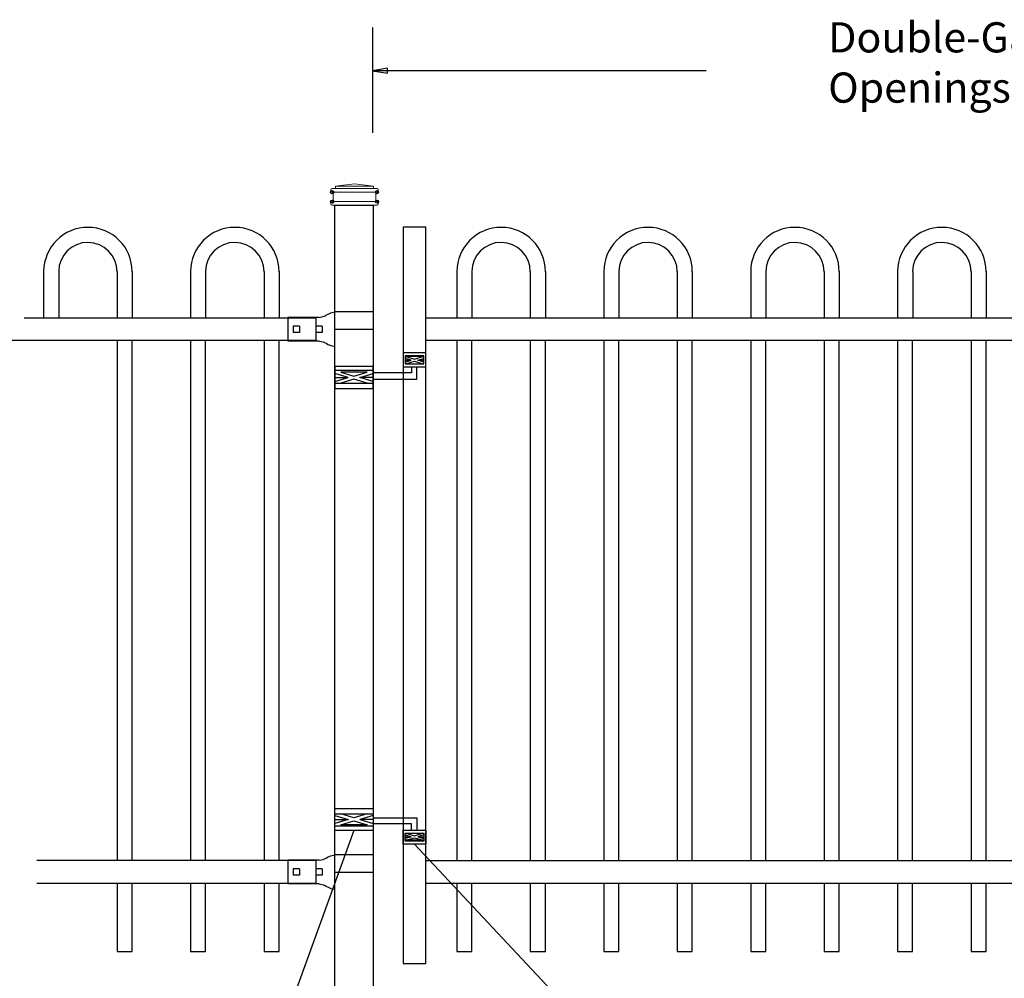
# Model space of a CAD drawing. Units: inches. Extents: x 56 to 611, y 39 to 404.
# Drawn here: x 116 to 182, y 159 to 222 of the extents above; entities that cross this region are included whole.
import ezdxf

# ---------------------------------------------------------------- set-up
doc = ezdxf.new("R2010")
doc.units = ezdxf.units.IN
doc.header["$MEASUREMENT"] = 0
for name, color, linetype in [('3D OBJECT 1', 250, 'Continuous'), ('DIMENSION 1', 250, 'Continuous'), ('GATE POST 1', 250, 'Continuous'), ('Layer 1', 250, 'Continuous'), ('RAILS 1', 250, 'Continuous')]:
    doc.layers.add(name, color=color, linetype=linetype)
doc.styles.get("Standard").update_dxf_attribs({"font": 'Verdana.ttf'})

# ---------------------------------------------------------------- blocks, each defined once
blk = doc.blocks.new('l b l')
for p, q in [((103.69, 1137.009), (103.962, 1137.07)), ((102.908, 1136.709), (103.182, 1136.771)), ((103.182, 1136.771), (103.31, 1136.821)), ((103.182, 1136.771), (103.182, 1136.771)), ((103.31, 1136.821), (103.384, 1136.858)), ((103.409, 1136.873), (103.384, 1136.858)), ((103.409, 1136.873), (103.509, 1136.933)), ((103.514, 1136.935), (103.689, 1137.009)), ((103.963, 1135.926), (106.492, 1135.926)), ((102.908, 1135.143), (103.182, 1135.082)), ((103.182, 1135.082), (103.182, 1135.082)), ((103.182, 1135.082), (103.31, 1135.031)), ((103.31, 1135.031), (103.384, 1134.994)), ((103.409, 1134.979), (103.384, 1134.994)), ((103.409, 1134.979), (103.509, 1134.919)), ((103.514, 1134.917), (103.689, 1134.844)), ((103.69, 1134.843), (103.962, 1134.782))]:
    blk.add_line(p, q)
at = {"layer": 'Layer 1', "color": 250, "lineweight": 25}
for points in [[(106.492, 1137.07), (103.963, 1137.07)], [(106.492, 1137.07), (106.492, 1135.926)], [(102.908, 1136.709), (100.83, 1136.709)], [(100.83, 1136.709), (100.83, 1135.143)], [(101.192, 1136.137), (101.192, 1135.715)], [(101.613, 1136.137), (101.192, 1136.137)], [(101.613, 1135.715), (101.192, 1135.715)], [(101.613, 1136.137), (101.613, 1135.715)], [(102.698, 1136.137), (102.698, 1135.715)], [(102.698, 1136.137), (102.698, 1135.715)], [(103.119, 1136.137), (102.698, 1136.137)], [(103.119, 1135.715), (102.698, 1135.715)], [(103.119, 1136.137), (103.119, 1135.715)], [(103.963, 1134.782), (103.963, 1135.926)], [(102.908, 1135.143), (100.83, 1135.143)]]:
    blk.add_lwpolyline(points, dxfattribs=at)
blk = doc.blocks.new('hing for oxford 3 4')
at = {"layer": '3D OBJECT 1', "color": 250}
for p, q in [((89.126, 1121.519), (90, 1121.256)), ((90.39, 1121.357), (89.515, 1121.62)), ((91.265, 1121.62), (90.39, 1121.357)), ((91.656, 1121.519), (90.781, 1121.256)), ((91.656, 1121.358), (94.566, 1121.358)), ((94.566, 1121.359), (94.566, 1120.545)), ((90, 1121.256), (89.126, 1120.994)), ((89.126, 1121.256), (90, 1121.256)), ((89.515, 1120.893), (90.39, 1121.155)), ((91.265, 1120.893), (89.515, 1120.893)), ((90.39, 1121.155), (91.265, 1120.893)), ((90.781, 1121.256), (91.656, 1120.994)), ((91.656, 1121.256), (90.781, 1121.256)), ((94.205, 1120.952), (91.656, 1120.952)), ((94.205, 1120.545), (94.205, 1120.952)), ((93.781, 1120.225), (94.186, 1120.104)), ((94.186, 1120.104), (93.781, 1119.982)), ((93.781, 1120.104), (94.186, 1120.104)), ((93.84, 1120.338), (94.403, 1120.169)), ((93.84, 1119.869), (94.403, 1120.038)), ((94.403, 1120.169), (94.967, 1120.338)), ((94.403, 1120.038), (94.967, 1119.869)), ((95.031, 1120.226), (94.621, 1120.104)), ((94.621, 1120.104), (95.031, 1120.104)), ((94.621, 1120.104), (95.031, 1119.981)), ((94.967, 1119.869), (93.84, 1119.869))]:
    blk.add_line(p, q, dxfattribs=at)
for points in [[(89.126, 1121.983), (91.656, 1121.983), (91.656, 1120.529), (89.126, 1120.529)], [(89.126, 1121.62), (91.656, 1121.62), (91.656, 1120.796), (89.126, 1120.796)], [(93.656, 1120.545), (95.156, 1120.545), (95.156, 1119.608), (93.656, 1119.608)], [(93.781, 1120.338), (95.031, 1120.338), (95.031, 1119.807), (93.781, 1119.807)]]:
    blk.add_lwpolyline(points, close=True, dxfattribs=at)
blk = doc.blocks.new('CAPS2')
for p, q in [((321.262, 311.837), (321.262, 308.775)), ((322.262, 311.829), (322.262, 308.766)), ((326.137, 311.817), (326.137, 308.755)), ((327.137, 311.814), (327.137, 308.752))]:
    blk.add_line(p, q)
for radius in [2.937, 1.938]:
    blk.add_arc((324.199, 311.814), radius, 359.83334, 179.83334)

msp = doc.modelspace()

# ---------------------------------------------------------------- linework, layer by layer
for p, q in [((139.907, 221.636), (139.907, 214.658)), ((136.145, 202.379), (136.145, 200.861)), ((136.149, 166.361), (136.149, 164.842))]:
    msp.add_line(p, q)
msp.add_lwpolyline([(141.944, 159.54), (143.444, 159.54), (143.444, 208.399), (141.944, 208.399)], close=True)
for points in [[(122.958, 200.861), (122.958, 166.361)], [(123.958, 166.361), (123.958, 200.861)], [(127.833, 200.861), (127.833, 166.361)], [(128.833, 166.361), (128.833, 200.861)], [(132.708, 200.861), (132.708, 166.361)], [(133.708, 166.361), (133.708, 200.861)], [(145.506, 200.861), (145.506, 166.361)], [(146.506, 166.361), (146.506, 200.861)], [(150.381, 200.861), (150.381, 166.361)], [(151.381, 166.361), (151.381, 200.861)], [(155.256, 200.861), (155.256, 166.361)], [(156.256, 166.361), (156.256, 200.861)], [(160.131, 200.861), (160.131, 166.361)], [(161.131, 166.361), (161.131, 200.861)], [(165.006, 200.861), (165.006, 166.361)], [(166.006, 166.361), (166.006, 200.861)], [(169.881, 200.861), (169.881, 166.361)], [(170.881, 166.361), (170.881, 200.861)], [(174.756, 200.861), (174.756, 166.361)], [(175.756, 166.361), (175.756, 200.861)], [(179.631, 200.861), (179.631, 166.361)], [(180.631, 166.361), (180.631, 200.861)], [(122.958, 164.842), (122.958, 160.34), (123.958, 160.34), (123.958, 164.842)], [(127.833, 164.842), (127.833, 160.34), (128.833, 160.34), (128.833, 164.842)], [(132.708, 164.842), (132.708, 160.34), (133.708, 160.34), (133.708, 164.842)], [(145.506, 164.842), (145.506, 160.34), (146.506, 160.34), (146.506, 164.842)], [(150.381, 164.842), (150.381, 160.34), (151.381, 160.34), (151.381, 164.842)], [(155.256, 164.842), (155.256, 160.34), (156.256, 160.34), (156.256, 164.842)], [(160.131, 164.842), (160.131, 160.34), (161.131, 160.34), (161.131, 164.842)], [(165.006, 164.842), (165.006, 160.34), (166.006, 160.34), (166.006, 164.842)], [(169.881, 164.842), (169.881, 160.34), (170.881, 160.34), (170.881, 164.842)], [(174.756, 164.842), (174.756, 160.34), (175.756, 160.34), (175.756, 164.842)], [(179.631, 164.842), (179.631, 160.34), (180.631, 160.34), (180.631, 164.842)]]:
    msp.add_lwpolyline(points)
at = {"layer": '3D OBJECT 1', "color": 250}
for p, q in [((138.679, 168.37), (128.875, 141.322)), ((167.168, 141.322), (142.694, 167.449))]:
    msp.add_line(p, q, dxfattribs=at)
at = {"layer": 'DIMENSION 1', "color": 250}
for p, q in [((140.907, 218.931), (139.907, 218.764)), ((140.907, 218.598), (140.907, 218.931)), ((139.907, 218.764), (140.907, 218.598)), ((162.051, 218.764), (139.907, 218.764))]:
    msp.add_line(p, q, dxfattribs=at)
at = {"layer": 'GATE POST 1', "color": 250}
msp.add_lwpolyline([(137.414, 155.419), (137.414, 209.85), (139.944, 209.85), (139.944, 155.419), (139.943, 155.419)], dxfattribs=at)
at = {"layer": 'Layer 1', "color": 250, "lineweight": 20}
for points in [[(138.717, 211.262), (138.717, 211.262), (137.462, 211.105), (137.462, 211.105)], [(137.462, 211.105), (137.462, 211.105), (139.972, 211.105), (139.972, 211.105)], [(137.462, 211.105), (137.462, 211.105), (137.462, 211.027), (137.462, 211.027)], [(138.717, 211.262), (138.717, 211.262), (139.972, 211.105), (139.972, 211.105)], [(139.971, 211.105), (139.971, 211.105), (139.971, 211.027), (139.971, 211.027)], [(137.226, 210.948), (137.183, 210.948), (137.148, 210.913), (137.148, 210.87)], [(137.148, 210.87), (137.148, 210.87), (137.148, 210.792), (137.148, 210.792)], [(137.148, 210.792), (137.148, 210.748), (137.183, 210.713), (137.226, 210.713)], [(137.226, 210.948), (137.226, 210.948), (137.383, 210.948), (137.383, 210.948)], [(137.226, 210.713), (137.226, 210.713), (140.207, 210.713), (140.207, 210.713)], [(137.305, 210.635), (137.305, 210.678), (137.27, 210.713), (137.227, 210.713)], [(137.305, 210.635), (137.305, 210.635), (137.305, 210.164), (137.305, 210.164)], [(137.383, 210.948), (137.427, 210.948), (137.462, 210.984), (137.462, 211.027)], [(137.383, 210.948), (137.383, 210.948), (140.05, 210.948), (140.05, 210.948)], [(139.971, 211.027), (139.971, 210.983), (140.007, 210.949), (140.05, 210.949)], [(140.05, 210.948), (140.05, 210.948), (140.207, 210.948), (140.207, 210.948)], [(140.128, 210.635), (140.128, 210.635), (140.128, 210.164), (140.128, 210.164)], [(140.207, 210.713), (140.164, 210.713), (140.129, 210.678), (140.129, 210.635)], [(140.285, 210.87), (140.285, 210.914), (140.25, 210.948), (140.207, 210.948)], [(140.207, 210.713), (140.251, 210.713), (140.285, 210.748), (140.285, 210.791)], [(140.285, 210.87), (140.285, 210.87), (140.285, 210.792), (140.285, 210.792)], [(137.226, 210.086), (137.183, 210.086), (137.148, 210.051), (137.148, 210.007)], [(137.148, 210.007), (137.148, 210.007), (137.148, 209.929), (137.148, 209.929)], [(137.148, 209.929), (137.148, 209.885), (137.183, 209.851), (137.226, 209.851)], [(137.226, 210.086), (137.27, 210.086), (137.305, 210.121), (137.305, 210.164)], [(137.226, 210.086), (137.226, 210.086), (140.207, 210.086), (140.207, 210.086)], [(137.226, 209.85), (137.226, 209.85), (140.207, 209.85), (140.207, 209.85)], [(137.462, 209.85), (137.462, 209.85), (139.972, 209.85), (139.972, 209.85)], [(140.128, 210.164), (140.128, 210.121), (140.164, 210.086), (140.207, 210.086)], [(140.285, 210.007), (140.285, 210.051), (140.25, 210.086), (140.207, 210.086)], [(140.207, 209.85), (140.251, 209.85), (140.285, 209.886), (140.285, 209.929)], [(140.285, 210.007), (140.285, 210.007), (140.285, 209.929), (140.285, 209.929)]]:
    msp.add_open_spline(points, degree=3, dxfattribs=at)
at = {"layer": 'Layer 1', "color": 250}
for points in [[(137.226, 210.713), (137.226, 210.713), (137.331, 210.713), (137.331, 210.713), (137.331, 210.771), (137.284, 210.817), (137.226, 210.817), (137.169, 210.817), (137.122, 210.771), (137.122, 210.713), (137.122, 210.656), (137.169, 210.609), (137.226, 210.609), (137.284, 210.609), (137.331, 210.656), (137.331, 210.713), (137.331, 210.713), (137.226, 210.713), (137.226, 210.713)], [(140.207, 210.713), (140.207, 210.713), (140.311, 210.713), (140.311, 210.713), (140.311, 210.771), (140.265, 210.817), (140.207, 210.817), (140.15, 210.817), (140.103, 210.771), (140.103, 210.713), (140.103, 210.656), (140.15, 210.609), (140.207, 210.609), (140.265, 210.609), (140.311, 210.656), (140.311, 210.713), (140.311, 210.713), (140.207, 210.713), (140.207, 210.713)], [(137.226, 210.086), (137.226, 210.086), (137.331, 210.086), (137.331, 210.086), (137.331, 210.143), (137.284, 210.19), (137.226, 210.19), (137.169, 210.19), (137.122, 210.143), (137.122, 210.086), (137.122, 210.028), (137.169, 209.981), (137.226, 209.981), (137.284, 209.981), (137.331, 210.028), (137.331, 210.086), (137.331, 210.086), (137.226, 210.086), (137.226, 210.086)], [(140.207, 210.086), (140.207, 210.086), (140.311, 210.086), (140.311, 210.086), (140.311, 210.143), (140.265, 210.19), (140.207, 210.19), (140.15, 210.19), (140.103, 210.143), (140.103, 210.086), (140.103, 210.028), (140.15, 209.981), (140.207, 209.981), (140.265, 209.981), (140.311, 210.028), (140.311, 210.086), (140.311, 210.086), (140.207, 210.086), (140.207, 210.086)]]:
    msp.add_open_spline(points, degree=3, knots=[0, 0, 0, 0, 0.166667, 0.166667, 0.166667, 0.333333, 0.333333, 0.333333, 0.5, 0.5, 0.5, 0.666667, 0.666667, 0.666667, 0.833333, 0.833333, 0.833333, 1, 1, 1, 1], dxfattribs=at)
at = {"layer": 'RAILS 1', "color": 250}
for p, q in [((116.799, 202.379), (136.145, 202.379)), ((136.145, 200.861), (115.511, 200.861)), ((136.149, 166.361), (117.623, 166.361)), ((136.149, 164.842), (117.623, 164.842))]:
    msp.add_line(p, q, dxfattribs=at)
for points in [[(143.444, 202.38), (192.444, 202.38), (192.444, 200.861), (143.444, 200.861)], [(143.444, 166.361), (192.444, 166.361), (192.444, 164.842), (143.444, 164.842)]]:
    msp.add_lwpolyline(points, close=True, dxfattribs=at)

# ---------------------------------------------------------------- block references
for name, p in [('CAPS2', (-203.179, -106.373)), ('CAPS2', (-193.429, -106.373)), ('CAPS2', (-175.755, -106.373)), ('CAPS2', (-166.005, -106.373)), ('CAPS2', (-156.255, -106.373)), ('CAPS2', (-146.505, -106.373)), ('l b l', (33.451, -934.306)), ('hing for oxford 3 4', (48.288, -952.159)), ('l b l', (33.451, -970.325))]:
    msp.add_blockref(name, p)
at = {"xscale": -1, "rotation": 180}
msp.add_blockref('hing for oxford 3 4', (48.288, 1319.668), dxfattribs=at)

# ---------------------------------------------------------------- texts
at = {"layer": 'DIMENSION 1', "color": 250, "insert": (170.15, 221.985), "char_height": 2, "attachment_point": 1}
msp.add_mtext_dynamic_manual_height_columns('\\A1;\\pxql;{\\fVerdana|b1|i1|c0|p0;Double-Gates\\POpenings as required 74"-240"}', width=62.27047, gutter_width=1, heights=[14.597], dxfattribs=at)

doc.saveas('drawing.dxf')
